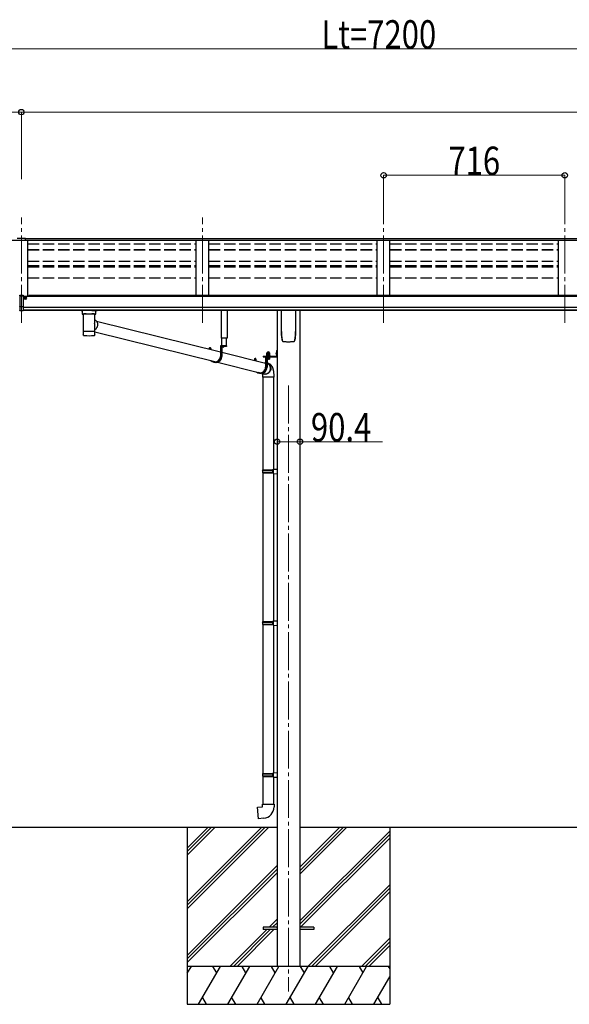
# Model space of a CAD drawing. Units: millimetres. Extents: x 0 to 21025, y 0 to 14850.
# Drawn here: x 7415 to 9588, y 3584 to 7479 of the extents above; entities that cross this region are included whole.
import ezdxf

# ---------------------------------------------------------------- set-up
doc = ezdxf.new("R2010")
doc.units = ezdxf.units.MM
for name, pattern in [('HIDDEN', [9.525, 6.35, -3.175]), ('YCENTER_1', [13, 10, -1, 1, -1]), ('YHIDDEN_1', [4, 3, -1])]:
    doc.linetypes.add(name, pattern=pattern)
for name, color, linetype, lineweight in [('YKK_12', 2, 'Continuous', 13), ('YKK_13', 4, 'Continuous', 30), ('YKK_A1', 4, 'Continuous', 30), ('YKK_D', 6, 'Continuous', 13)]:
    doc.layers.add(name, color=color, linetype=linetype, lineweight=lineweight)
doc.styles.add('text-b', font='extslim2.shx', dxfattribs={"width": 0.8, "bigfont": 'extfont2.shx'})

msp = doc.modelspace()

# ---------------------------------------------------------------- linework, layer by layer
at = {"layer": 'YKK_12', "linetype": 'YCENTER_1', "ltscale": 15}
for p, q in [((7421.8, 6279.8), (7421.8, 6696.5)), ((7421.8, 6279.8), (7421.8, 6685.8)), ((7421.8, 6279.8), (7421.8, 6685.8)), ((8137.8, 6279.8), (8137.8, 6696.5)), ((8853.8, 6279.8), (8853.8, 6696.5)), ((9569.8, 6279.8), (9569.8, 6696.5)), ((8477.8, 6031.4), (8477.8, 3634.3))]:
    msp.add_line(p, q, dxfattribs=at)
at = {"layer": 'YKK_13'}
for p, q in [((7405.3, 6614.7), (7423.3, 6614.9)), ((7405.3, 6606.9), (7421.8, 6606.9)), ((7421.8, 6606.9), (7438.3, 6607)), ((7423.3, 6614.9), (7438.3, 6614.8)), ((7438.3, 6607), (7438.3, 6614.8)), ((7415.3, 6386.8), (7415.3, 6389.8)), ((7415.3, 6389.8), (7421.8, 6389.8)), ((7421.8, 6389.8), (7423.3, 6389.8)), ((7423.3, 6389.8), (7428.3, 6389.7)), ((7428.3, 6389.7), (7428.3, 6386.7)), ((7415.3, 6386.8), (7415.3, 6385.8)), ((7421.8, 6386.8), (7415.3, 6386.8)), ((7421.8, 6385.8), (7415.3, 6385.8)), ((7415.3, 6385.8), (7415.3, 6344.3)), ((7423.4, 6386.8), (7421.8, 6386.8)), ((7428.3, 6385.8), (7421.8, 6385.8)), ((7428.3, 6386.7), (7423.4, 6386.8)), ((7428.3, 6386.7), (7428.3, 6385.8)), ((7428.3, 6385.8), (7428.3, 6344.3)), ((7415.3, 6344.3), (7421.8, 6344.1)), ((7415.3, 6343.2), (7415.3, 6344.3)), ((7415.3, 6343.2), (7415.3, 6328.8)), ((7418.5, 6343.1), (7415.3, 6343.2)), ((7415.3, 6328.8), (7421.8, 6328.4)), ((7415.3, 6327.8), (7415.3, 6328.8)), ((7421.8, 6327.4), (7415.3, 6327.8)), ((7421.8, 6343), (7418.5, 6343.1)), ((7421.8, 6344.1), (7428.3, 6344.3)), ((7425, 6343.1), (7421.8, 6343)), ((7421.8, 6328.4), (7428.3, 6328.8)), ((7428.3, 6327.8), (7421.8, 6327.4)), ((7428.3, 6343.2), (7425, 6343.1)), ((7428.3, 6344.3), (7428.3, 6343.2)), ((7428.3, 6343.2), (7428.3, 6328.8)), ((7428.3, 6328.8), (7428.3, 6327.8)), ((7678.3, 6314.8), (7700.3, 6314.8)), ((7718.2, 6286.4), (8208.4, 6164.6)), ((7666.5, 6231.4), (7666.5, 6231.3)), ((7712.2, 6244.6), (8191.3, 6125.6)), ((7666.9, 6230.7), (7667.1, 6230.6)), ((7709.2, 6229.8), (7709.5, 6229.8)), ((7711.6, 6230.7), (7711.7, 6230.8)), ((8164.4, 6178.8), (8164.4, 6175.5)), ((8166.3, 6178.8), (8166.3, 6175.1)), ((8166.5, 6181.2), (8168.4, 6181.2)), ((8170.6, 6178.8), (8170.6, 6174)), ((8232.7, 6188.2), (8208.4, 6188.2)), ((8208.4, 6188.2), (8208.4, 6147.2)), ((8210.4, 6186.2), (8210.4, 6147.2)), ((8232.7, 6186.2), (8210.4, 6186.2)), ((8214.7, 6186.2), (8214.7, 6147.2)), ((8214.7, 6163.1), (8386.9, 6120.3)), ((8222.8, 6186.2), (8215.6, 6186.2)), ((8218.8, 6183.7), (8218.8, 6184.6)), ((8218.8, 6184.6), (8219.6, 6184.6)), ((8219.6, 6183.7), (8219.6, 6184.6)), ((8232.7, 6188.2), (8232.7, 6186.2)), ((8430.6, 6170.5), (8432.6, 6170.5)), ((8430.6, 6170.5), (8430.6, 6148)), ((8430.6, 6170.5), (8432.6, 6170.5)), ((8430.6, 6170.5), (8430.6, 6148)), ((8432.6, 6170.5), (8432.6, 6148)), ((8432.6, 6170.5), (8432.6, 6148)), ((8191.7, 6123.2), (8187.4, 6123.2)), ((8197.6, 6124), (8364.8, 6082.5)), ((8342.9, 6136.1), (8342.9, 6131.2)), ((8344.8, 6136.1), (8344.8, 6130.7)), ((8345, 6138.5), (8346.9, 6138.5)), ((8349.1, 6136.1), (8349.1, 6129.7)), ((8377.1, 6147.5), (8430.1, 6147.5)), ((8377.1, 6147.5), (8377.1, 6145.5)), ((8377.1, 6147.5), (8430.1, 6147.5)), ((8377.1, 6147.5), (8377.1, 6145.5)), ((8377.1, 6145.5), (8430.1, 6145.5)), ((8377.1, 6145.5), (8430.1, 6145.5)), ((8405.2, 6145.5), (8386.9, 6145.5)), ((8386.9, 6145.5), (8386.9, 6104.5)), ((8388.9, 6143.5), (8388.9, 6104.5)), ((8405.2, 6143.5), (8388.9, 6143.5)), ((8393.1, 6136.7), (8393.1, 6104.5)), ((8405.2, 6145.5), (8405.2, 6143.5)), ((8430.6, 6150.5), (8432.6, 6150.5)), ((8430.6, 6150.5), (8432.6, 6150.5)), ((8370.2, 6080.5), (8365.9, 6080.5)), ((8372.8, 6080.5), (8384.1, 6077.7)), ((8376.6, 6064.4), (8376.6, 5698)), ((8418.6, 6064.4), (8418.6, 5700.5)), ((8374.6, 5696), (8375.6, 5698)), ((8374.6, 5696), (8418.6, 5696)), ((8374.6, 5696), (8374.6, 5688)), ((8374.6, 5688), (8418.6, 5688)), ((8374.6, 5688), (8375.6, 5686)), ((8375.6, 5698), (8418.6, 5698)), ((8375.6, 5686), (8418.6, 5686)), ((8376.6, 5686), (8376.6, 5097.9)), ((8414.1, 5696), (8413.7, 5698)), ((8414.1, 5688), (8413.7, 5686)), ((8414.1, 5696), (8414.1, 5688)), ((8416.6, 5700.5), (8432.6, 5700.9)), ((8416.6, 5698.5), (8416.6, 5700.5)), ((8416.6, 5698.5), (8418.6, 5698.5)), ((8418.6, 5685.5), (8418.6, 5698.5)), ((8432.6, 5700.9), (8432.6, 5683)), ((8416.6, 5685.5), (8418.6, 5685.5)), ((8416.6, 5683.5), (8416.6, 5685.5)), ((8416.6, 5683.5), (8432.6, 5683)), ((8418.6, 5683.4), (8418.6, 5100.4)), ((8374.6, 5095.9), (8375.6, 5097.9)), ((8374.6, 5095.9), (8418.6, 5095.9)), ((8374.6, 5095.9), (8374.6, 5087.9)), ((8374.6, 5087.9), (8418.6, 5087.9)), ((8374.6, 5087.9), (8375.6, 5085.9)), ((8375.6, 5097.9), (8418.6, 5097.9)), ((8375.6, 5085.9), (8418.6, 5085.9)), ((8376.6, 5085.9), (8376.6, 4497.8)), ((8414.1, 5095.9), (8413.7, 5097.9)), ((8414.1, 5087.9), (8413.7, 5085.9)), ((8414.1, 5095.9), (8414.1, 5087.9)), ((8416.6, 5100.4), (8432.6, 5100.9)), ((8416.6, 5098.4), (8416.6, 5100.4)), ((8416.6, 5098.4), (8418.6, 5098.4)), ((8416.6, 5085.4), (8418.6, 5085.4)), ((8416.6, 5083.4), (8416.6, 5085.4)), ((8416.6, 5083.4), (8432.6, 5082.9)), ((8418.6, 5085.4), (8418.6, 5098.4)), ((8418.6, 5083.3), (8418.6, 4500.4)), ((8432.6, 5100.9), (8432.6, 5082.9)), ((8374.6, 4495.8), (8375.6, 4497.8)), ((8374.6, 4495.8), (8418.6, 4495.8)), ((8374.6, 4495.8), (8374.6, 4487.8)), ((8374.6, 4487.8), (8418.6, 4487.8)), ((8374.6, 4487.8), (8375.6, 4485.8)), ((8375.6, 4497.8), (8418.6, 4497.8)), ((8375.6, 4485.8), (8418.6, 4485.8)), ((8376.6, 4485.8), (8376.6, 4375.8)), ((8414.1, 4495.8), (8413.7, 4497.8)), ((8414.1, 4487.8), (8413.7, 4485.8)), ((8414.1, 4495.8), (8414.1, 4487.8)), ((8416.6, 4500.3), (8432.6, 4500.8)), ((8416.6, 4498.3), (8416.6, 4500.3)), ((8416.6, 4498.3), (8418.6, 4498.3)), ((8416.6, 4485.3), (8418.6, 4485.3)), ((8416.6, 4483.3), (8416.6, 4485.3)), ((8416.6, 4483.3), (8432.6, 4482.9)), ((8418.6, 4485.3), (8418.6, 4498.3)), ((8418.6, 4483.3), (8418.6, 4375.8)), ((8432.6, 4500.8), (8432.6, 4482.9)), ((8354.7, 4364.1), (8374.6, 4365.8)), ((8358.7, 4318.3), (8354.7, 4364.1)), ((8374.6, 4375.8), (8420.6, 4375.8)), ((8374.6, 4365.8), (8374.6, 4375.8)), ((8420.6, 4375.8), (8420.6, 4364.9)), ((8379.5, 4320.1), (8358.7, 4318.3)), ((8377.8, 3888.8), (8377.8, 3879.8)), ((8432.6, 3888.8), (8377.8, 3888.8)), ((8432.6, 3879.8), (8377.8, 3879.8)), ((8577.8, 3888.8), (8523, 3888.8)), ((8577.8, 3879.8), (8523, 3879.8)), ((8577.8, 3888.8), (8577.8, 3879.8))]:
    msp.add_line(p, q, dxfattribs=at)
at = {"layer": 'YKK_13', "linetype": 'Continuous'}
for p, q in [((7433.2, 6377.2), (7433.2, 6378.2)), ((7433.2, 6378.2), (7434.2, 6378.2)), ((7434.2, 6377.2), (7433.2, 6377.2)), ((7435.2, 6379.2), (7435.2, 6380.2)), ((7435.2, 6380.2), (7436.2, 6380.2)), ((7435.2, 6375.2), (7435.2, 6376.2)), ((7436.2, 6375.2), (7435.2, 6375.2)), ((7436.2, 6380.2), (7436.2, 6379.2)), ((7436.2, 6376.2), (7436.2, 6375.2)), ((7437.2, 6378.2), (7438.2, 6378.2)), ((7438.2, 6377.2), (7437.2, 6377.2)), ((7438.2, 6378.2), (7438.2, 6377.2)), ((7662.3, 6328.9), (7662.3, 6314)), ((7662.5, 6314.1), (7662.3, 6314)), ((7663.1, 6314.3), (7662.5, 6314.1)), ((7678.3, 6328.9), (7662.8, 6328.9)), ((7664.1, 6314.4), (7663.1, 6314.3)), ((7665.5, 6314.5), (7664.1, 6314.4)), ((7667.3, 6314.6), (7665.5, 6314.5)), ((7666.4, 6314), (7666.5, 6314.1)), ((7666.4, 6314), (7666.4, 6246.1)), ((7666.5, 6314.1), (7667, 6314.3)), ((7667, 6314.3), (7667.9, 6314.4)), ((7669.3, 6314.7), (7667.3, 6314.6)), ((7667.9, 6314.4), (7669.1, 6314.6)), ((7669.1, 6314.6), (7670.6, 6314.7)), ((7671.6, 6314.8), (7669.3, 6314.7)), ((7670.6, 6314.7), (7672.4, 6314.8)), ((7671.6, 6314.8), (7671.6, 6314.8)), ((7672.4, 6314.8), (7674.5, 6314.9)), ((7674.5, 6314.9), (7676.8, 6315)), ((7676.8, 6315), (7679.3, 6315.1)), ((7679.3, 6315.1), (7681.9, 6315.1)), ((7681.9, 6315.1), (7684.7, 6315.2)), ((7684.7, 6315.2), (7687.5, 6315.2)), ((7687.5, 6315.2), (7690.4, 6315.2)), ((7690.4, 6315.2), (7693.3, 6315.2)), ((7693.3, 6315.2), (7696.1, 6315.1)), ((7696.1, 6315.1), (7698.8, 6315.1)), ((7698.8, 6315.1), (7701.3, 6315)), ((7700.3, 6328.9), (7715.8, 6328.9)), ((7701.3, 6315), (7703.6, 6314.9)), ((7703.6, 6314.9), (7705.8, 6314.8)), ((7705.8, 6314.8), (7707.6, 6314.7)), ((7709.2, 6314.7), (7707, 6314.8)), ((7707, 6314.8), (7707, 6314.8)), ((7707.6, 6314.7), (7709.2, 6314.6)), ((7711.3, 6314.6), (7709.2, 6314.7)), ((7709.2, 6314.6), (7710.5, 6314.4)), ((7710.5, 6314.4), (7711.4, 6314.3)), ((7713, 6314.5), (7711.3, 6314.6)), ((7711.4, 6314.3), (7712, 6314.2)), ((7712, 6314.2), (7712.2, 6314)), ((7712.2, 6283.2), (7712.2, 6314)), ((7712.2, 6314), (7712.2, 6314)), ((7714.4, 6314.4), (7713, 6314.5)), ((7715.4, 6314.3), (7714.4, 6314.4)), ((7716.1, 6314.1), (7715.4, 6314.3)), ((7716.3, 6314), (7716.1, 6314.1)), ((7716.3, 6314), (7716.3, 6328.9)), ((8449.8, 6245.4), (8449.8, 6329.5)), ((8505.8, 6329.5), (8505.8, 6245.4)), ((7712.2, 6291.5), (7714.4, 6290.1)), ((7712.2, 6246.1), (7712.2, 6271.2)), ((7714.4, 6290.1), (7716.5, 6288.3)), ((7716.5, 6288.3), (7718.3, 6286.3)), ((7718.3, 6286.3), (7719.9, 6284)), ((7719.9, 6284), (7721.2, 6281.5)), ((7721.2, 6281.5), (7722.2, 6278.9)), ((7722.2, 6278.9), (7722.8, 6276.1)), ((7723, 6270.4), (7722.6, 6267.6)), ((7722.8, 6276.1), (7723.1, 6273.3)), ((7723.1, 6273.3), (7723, 6270.4)), ((7666.4, 6246.1), (7666.4, 6244.6)), ((7666.4, 6244.6), (7666.4, 6232.1)), ((7666.5, 6244.7), (7666.5, 6244.7)), ((7712.1, 6244.7), (7712.1, 6244.7)), ((7713.6, 6253.4), (7712.2, 6252.4)), ((7712.2, 6244.6), (7712.2, 6246.1)), ((7712.2, 6232.1), (7712.2, 6244.6)), ((7715.7, 6255.2), (7713.6, 6253.4)), ((7717.7, 6257.3), (7715.7, 6255.2)), ((7719.4, 6259.7), (7717.7, 6257.3)), ((7720.8, 6262.2), (7719.4, 6259.7)), ((7721.8, 6264.8), (7720.8, 6262.2)), ((7722.6, 6267.6), (7721.8, 6264.8)), ((8457.3, 6205.4), (8457.3, 6205.4)), ((8457.3, 6205.4), (8457.3, 6205.4)), ((8498.3, 6205.4), (8498.3, 6205.4)), ((8498.3, 6205.4), (8498.3, 6205.4)), ((8502.6, 6212.6), (8502.6, 6212.9)), ((8391.9, 6160.1), (8392.7, 6160.6)), ((8391.9, 6160.1), (8392.7, 6160.6)), ((8391.9, 6156), (8391.9, 6160.1)), ((8391.9, 6156), (8391.9, 6160.1)), ((8391.9, 6156), (8392.7, 6155.6)), ((8391.9, 6156), (8392.7, 6155.6)), ((8391.9, 6155.1), (8392.7, 6155.6)), ((8391.9, 6155.1), (8392.7, 6155.6)), ((8391.9, 6150.6), (8391.9, 6155.1)), ((8391.9, 6150.6), (8391.9, 6155.1)), ((8402.7, 6160.6), (8392.7, 6160.6)), ((8402.7, 6160.6), (8392.7, 6160.6)), ((8392.7, 6155.6), (8402.7, 6155.6)), ((8402.7, 6155.6), (8392.7, 6155.6)), ((8392.7, 6155.6), (8402.7, 6155.6)), ((8402.7, 6155.6), (8392.7, 6155.6)), ((8394.8, 6156), (8394.8, 6160.1)), ((8394.8, 6156), (8394.8, 6160.1)), ((8394.8, 6150.6), (8394.8, 6155.1)), ((8394.8, 6150.6), (8394.8, 6155.1)), ((8400.6, 6156), (8400.6, 6160.1)), ((8400.6, 6156), (8400.6, 6160.1)), ((8400.6, 6150.6), (8400.6, 6155.1)), ((8400.6, 6150.6), (8400.6, 6155.1)), ((8403.5, 6160.1), (8402.7, 6160.6)), ((8403.5, 6160.1), (8402.7, 6160.6)), ((8403.5, 6156), (8402.7, 6155.6)), ((8403.5, 6156), (8402.7, 6155.6)), ((8403.5, 6155.1), (8402.7, 6155.6)), ((8403.5, 6155.1), (8402.7, 6155.6)), ((8403.5, 6156), (8403.5, 6160.1)), ((8403.5, 6156), (8403.5, 6160.1)), ((8403.5, 6150.6), (8403.5, 6155.1)), ((8403.5, 6150.6), (8403.5, 6155.1)), ((8430.1, 6163.7), (8430.6, 6163.7)), ((8430.1, 6163.7), (8430.1, 6154.2)), ((8430.1, 6163.7), (8430.6, 6163.7)), ((8430.1, 6163.7), (8430.1, 6154.2)), ((8430.1, 6154.2), (8430.6, 6154.2)), ((8430.1, 6154.2), (8430.6, 6154.2)), ((8430.6, 6163.7), (8430.6, 6154.2)), ((8430.6, 6163.7), (8430.6, 6154.2)), ((8382.1, 6121.5), (8386.6, 6121.7)), ((8386.6, 6121.7), (8386.9, 6121.7)), ((8391.5, 6149.1), (8404, 6149.1)), ((8391.5, 6147.5), (8391.5, 6149.1)), ((8391.5, 6149.1), (8404, 6149.1)), ((8391.5, 6147.5), (8391.5, 6149.1)), ((8404, 6147.5), (8391.5, 6147.5)), ((8404, 6147.5), (8391.5, 6147.5)), ((8391.6, 6150.6), (8403.8, 6150.6)), ((8391.6, 6149.1), (8391.6, 6150.6)), ((8391.6, 6150.6), (8403.8, 6150.6)), ((8391.6, 6149.1), (8391.6, 6150.6)), ((8403.5, 6150.6), (8391.9, 6150.6)), ((8403.5, 6150.6), (8391.9, 6150.6)), ((8393.1, 6120.9), (8397.1, 6118.9)), ((8396.7, 6117.3), (8393.1, 6119.2)), ((8398.9, 6115.8), (8396.7, 6117.3)), ((8397.1, 6118.9), (8399.4, 6117.4)), ((8400.9, 6113.9), (8398.9, 6115.8)), ((8399.4, 6117.4), (8401.5, 6115.6)), ((8401.5, 6115.6), (8403.3, 6113.5)), ((8403.8, 6150.6), (8403.8, 6149.1)), ((8403.8, 6150.6), (8403.8, 6149.1)), ((8404, 6149.1), (8404, 6147.5)), ((8404, 6149.1), (8404, 6147.5)), ((8372.4, 6080.4), (8372.3, 6080.5)), ((8374.7, 6078.8), (8372.4, 6080.4)), ((8377.1, 6077.6), (8374.7, 6078.8)), ((8377, 6079.4), (8377.5, 6079.2)), ((8379.8, 6076.7), (8377.1, 6077.6)), ((8377.5, 6079.2), (8380, 6078.3)), ((8382.5, 6076.2), (8379.8, 6076.7)), ((8380, 6078.3), (8382.6, 6077.8)), ((8385.2, 6076), (8382.5, 6076.2)), ((8382.6, 6077.8), (8385.3, 6077.6)), ((8388, 6076.2), (8385.2, 6076)), ((8385.3, 6077.6), (8387.9, 6077.8)), ((8387.9, 6077.8), (8390.6, 6078.3)), ((8390.7, 6076.7), (8388, 6076.2)), ((8390.6, 6078.3), (8393.1, 6079.2)), ((8393.4, 6077.6), (8390.7, 6076.7)), ((8393.1, 6079.2), (8395.6, 6080.5)), ((8395.9, 6078.8), (8393.4, 6077.6)), ((8395.6, 6080.5), (8397.9, 6082)), ((8398.3, 6080.4), (8395.9, 6078.8)), ((8397.9, 6082), (8399.9, 6083.8)), ((8400.5, 6082.2), (8398.3, 6080.4)), ((8399.9, 6083.8), (8401.8, 6085.9)), ((8402.4, 6084.3), (8400.5, 6082.2)), ((8402.6, 6111.8), (8400.9, 6113.9)), ((8401.8, 6085.9), (8403.3, 6088.2)), ((8404.1, 6086.6), (8402.4, 6084.3)), ((8404, 6109.5), (8402.6, 6111.8)), ((8403.3, 6113.5), (8404.9, 6111.1)), ((8403.3, 6088.2), (8404.6, 6090.7)), ((8405.1, 6107), (8404, 6109.5)), ((8405.5, 6089.1), (8404.1, 6086.6)), ((8404.6, 6090.7), (8405.5, 6093.4)), ((8404.9, 6111.1), (8406.1, 6108.6)), ((8405.9, 6104.4), (8405.1, 6107)), ((8405.5, 6093.4), (8406.1, 6096.1)), ((8406.6, 6091.8), (8405.5, 6089.1)), ((8406.3, 6101.7), (8405.9, 6104.4)), ((8406.1, 6108.6), (8407.1, 6105.9)), ((8406.1, 6096.1), (8406.4, 6098.9)), ((8406.4, 6098.9), (8406.3, 6101.7)), ((8407.4, 6094.6), (8406.6, 6091.8)), ((8407.1, 6105.9), (8407.7, 6103.2)), ((8407.9, 6097.4), (8407.4, 6094.6)), ((8407.7, 6103.2), (8407.9, 6100.3)), ((8407.9, 6100.3), (8407.9, 6097.4)), ((8374.6, 6073.9), (8374.6, 6064.4)), ((8420.6, 6064.4), (8374.6, 6064.4)), ((8420.6, 6064.4), (8420.6, 6073.9))]:
    msp.add_line(p, q, dxfattribs=at)
at = {"layer": 'YKK_13', "linetype": 'HIDDEN'}
for p, q in [((7674, 6314.8), (7671.6, 6314.8)), ((7707, 6314.8), (7704.5, 6314.8)), ((8374.6, 6073.9), (8374.6, 6073.9))]:
    msp.add_line(p, q, dxfattribs=at)
at = {"layer": 'YKK_13', "linetype": 'Continuous', "ltscale": 0.5}
for p, q in [((8212.7, 6219.7), (8212.7, 6329.5)), ((8235.7, 6329.5), (8235.7, 6219.7)), ((8235.7, 6219.7), (8212.7, 6219.7)), ((8213.3, 6219.7), (8213.3, 6188.2)), ((8232.2, 6188.2), (8232.2, 6219.7))]:
    msp.add_line(p, q, dxfattribs=at)
at = {"layer": 'YKK_13', "linetype": 'YHIDDEN_1'}
for p, q in [((8217.2, 6184.2), (8218.1, 6186.1)), ((8219.2, 6186.7), (8218.1, 6186.1)), ((8219.2, 6186.7), (8220.4, 6186.1)), ((8221.3, 6184.2), (8220.4, 6186.1)), ((8428.4, 6161.1), (8430.5, 6160.1)), ((8428.4, 6161.1), (8430.5, 6160.1)), ((8428.4, 6156.8), (8430.5, 6157.8)), ((8428.4, 6156.8), (8430.5, 6157.8)), ((8430.5, 6160.1), (8431.1, 6159)), ((8430.5, 6160.1), (8431.1, 6159)), ((8430.5, 6157.8), (8431.1, 6159)), ((8430.5, 6157.8), (8431.1, 6159))]:
    msp.add_line(p, q, dxfattribs=at)
at = {"layer": 'YKK_13', "linetype": 'YCENTER_1', "lineweight": 13, "ltscale": 0.5}
msp.add_line((8397.7, 6163.2), (8397.7, 6133.8), dxfattribs=at)
msp.add_line((8397.7, 6163.2), (8397.7, 6133.8), dxfattribs=at)
at = {"layer": 'YKK_13', "linetype": 'Continuous', "lineweight": 30, "ltscale": 0.5}
for p, q in [((8404, 6143.5), (8391.5, 6143.5)), ((8391.5, 6143.5), (8391.5, 6141.9)), ((8404, 6143.5), (8391.5, 6143.5)), ((8391.5, 6143.5), (8391.5, 6141.9)), ((8391.5, 6141.9), (8404, 6141.9)), ((8391.5, 6141.9), (8404, 6141.9)), ((8403.5, 6140.7), (8391.9, 6140.7)), ((8391.9, 6140.7), (8391.9, 6137.1)), ((8403.5, 6140.7), (8391.9, 6140.7)), ((8391.9, 6140.7), (8391.9, 6137.1)), ((8391.9, 6137.1), (8392.7, 6136.7)), ((8391.9, 6137.1), (8392.7, 6136.7)), ((8392, 6140.7), (8392, 6141.9)), ((8392, 6140.7), (8392, 6141.9)), ((8392.7, 6136.7), (8402.7, 6136.7)), ((8392.7, 6136.7), (8402.7, 6136.7)), ((8394.8, 6140.7), (8394.8, 6137.1)), ((8394.8, 6140.7), (8394.8, 6137.1)), ((8397.5, 6141.9), (8397.5, 6140.7)), ((8397.5, 6141.9), (8397.5, 6140.7)), ((8397.9, 6141.9), (8397.9, 6140.7)), ((8397.9, 6141.9), (8397.9, 6140.7)), ((8400.6, 6140.7), (8400.6, 6137.1)), ((8400.6, 6140.7), (8400.6, 6137.1)), ((8402.7, 6136.7), (8403.5, 6137.1)), ((8402.7, 6136.7), (8403.5, 6137.1)), ((8403.4, 6141.9), (8403.4, 6140.7)), ((8403.4, 6141.9), (8403.4, 6140.7)), ((8403.5, 6137.1), (8403.5, 6140.7)), ((8403.5, 6137.1), (8403.5, 6140.7)), ((8404, 6141.9), (8404, 6143.5)), ((8404, 6141.9), (8404, 6143.5))]:
    msp.add_line(p, q, dxfattribs=at)
at = {"layer": 'YKK_13', "linetype": 'YHIDDEN_1', "lineweight": 13, "ltscale": 0.5}
for p, q in [((8394.7, 6136.7), (8395.8, 6139)), ((8394.7, 6136.7), (8395.8, 6139)), ((8395.8, 6139), (8397.7, 6140)), ((8395.8, 6139), (8397.7, 6140)), ((8399.6, 6139), (8397.7, 6140)), ((8399.6, 6139), (8397.7, 6140)), ((8400.8, 6136.7), (8399.6, 6139)), ((8400.8, 6136.7), (8399.6, 6139))]:
    msp.add_line(p, q, dxfattribs=at)
at = {"layer": 'YKK_13', "linetype": 'Continuous'}
msp.add_circle((7435.7, 6377.7), 5.9, dxfattribs=at)
for centre, radius, start, end in [((7434.2, 6379.2), 1, 270, 360), ((7434.2, 6376.2), 1, 360, 90), ((7437.2, 6379.2), 1, 180, 270), ((7437.2, 6376.2), 1, 90, 180), ((7666.2, 6327.7), 14.3, 253.8959, 270.5536), ((7712.6, 6325.7), 12.2, 268.0308, 287.5188), ((7666.5, 6244.6), 0.136, 112.3854, 171.1275), ((7667, 6243.7), 1.13, 104.9885, 119.0185), ((7668, 6240.4), 4.55, 100.6805, 106.2168), ((7669.4, 6233.5), 11.7, 98.0025, 100.9742), ((7671.2, 6221.2), 24.1, 96.3464, 98.169), ((7673.1, 6204), 41.3, 95.1286, 96.4075), ((7675.5, 6178.2), 67.3, 94.2718, 95.1857), ((7678, 6145), 100.5, 93.5688, 94.2613), ((7679.3, 6124.2), 121.3, 92.9654, 93.6022), ((7681.8, 6078.8), 166.8, 92.5059, 93.0112), ((7683.8, 6034.9), 210.8, 92.0979, 92.5282), ((7685.5, 5989.7), 256, 91.7351, 92.1119), ((7686.5, 5960.8), 285, 91.3885, 91.7445), ((7687.7, 5913.8), 332, 91.0926, 91.411), ((7688.6, 5869.9), 375.9, 90.8091, 91.0994), ((7689.8, 5774.7), 471.1, 90.5542, 90.7913), ((7689.2, 5822.4), 423.3, 90.2661, 90.5341), ((7689.2, 5846.4), 399.4, 89.9937, 90.28), ((7689.3, 5808.8), 437, 89.746, 90.0077), ((7689.6, 5857.4), 388.4, 89.4678, 89.76), ((7689.6, 5846.1), 399.7, 89.2021, 89.4819), ((7689.9, 5868.1), 377.7, 88.9169, 89.2061), ((7690.8, 5911.9), 333.8, 88.6068, 88.924), ((7691.3, 5932.7), 313, 88.2904, 88.6153), ((7692.4, 5970.3), 275.5, 87.9228, 88.274), ((7694, 6015.2), 230.6, 87.5154, 87.9103), ((7696.8, 6080.5), 165.2, 87.0064, 87.5189), ((7698.4, 6108.7), 136.9, 86.4689, 87.0362), ((7700.5, 6144.2), 101.4, 85.7639, 86.4549), ((7703, 6177), 68.5, 84.8797, 85.784), ((7705.1, 6200.2), 45.1, 83.7086, 84.8907), ((7707.1, 6218.8), 26.5, 82.0033, 83.6811), ((7709.1, 6232.7), 12.4, 79.2363, 82.066), ((7710.5, 6240.1), 4.88, 74.2195, 79.4947), ((7711.5, 6243.6), 1.25, 62.12, 75.2202), ((7712, 6244.6), 0.152, 14.1254, 68.5052), ((8619.6, 6245.4), 169.8, 180.0021, 191.0421), ((8336, 6245.4), 169.7, 348.9565, 359.9994), ((7667, 6230.8), 0.145, 208.1128, 234.6074), ((7689, 6470.8), 241.9, 265.5818, 274.7903), ((8393.4, 6158), 2.56, 55.6158, 124.3842), ((8393.4, 6158), 2.56, 55.6158, 124.3842), ((8393.4, 6158.1), 2.56, 235.6158, 304.3842), ((8393.4, 6158.1), 2.56, 235.6158, 304.3842), ((8393.4, 6153), 2.56, 55.6158, 124.3842), ((8393.4, 6153), 2.56, 55.6158, 124.3842), ((8392.7, 6161.1), 0.5, 270, 354.2608), ((8392.7, 6161.1), 0.5, 270, 354.2608), ((8397.7, 6160.6), 4.5, 5.7392, 174.2608), ((8397.7, 6160.6), 4.5, 5.7392, 174.2608), ((8397.7, 6151), 9.55, 72.412, 107.588), ((8397.7, 6151), 9.55, 72.412, 107.588), ((8397.7, 6165.1), 9.55, 252.412, 287.588), ((8397.7, 6165.1), 9.55, 252.412, 287.588), ((8397.7, 6146), 9.55, 72.412, 107.588), ((8397.7, 6146), 9.55, 72.412, 107.588), ((8402, 6158), 2.56, 55.6158, 124.3842), ((8402, 6158), 2.56, 55.6158, 124.3842), ((8402, 6158.1), 2.56, 235.6158, 304.3842), ((8402, 6158.1), 2.56, 235.6158, 304.3842), ((8402, 6153), 2.56, 55.6158, 124.3842), ((8402, 6153), 2.56, 55.6158, 124.3842), ((8402.7, 6161.1), 0.5, 185.7392, 270), ((8402.7, 6161.1), 0.5, 185.7392, 270), ((8434.7, 6159), 6.66, 134.515, 225.485), ((8434.7, 6159), 6.66, 134.515, 225.485)]:
    msp.add_arc(centre, radius, start, end, dxfattribs=at)
at = {"layer": 'YKK_13', "linetype": 'HIDDEN'}
for centre, start, end in [((7678.2, 6020.7), 89.9911, 90.8222), ((7700.3, 6020.7), 89.1778, 90.0088)]:
    msp.add_arc(centre, 294.1, start, end, dxfattribs=at)
at = {"layer": 'YKK_13'}
for centre, radius, start, end in [((8215.6, 6186.1), 0.154, 90, 207.281), ((8219.2, 6187.9), 4.2, 207.281, 264.1923), ((8219.2, 6187.9), 4.2, 275.8077, 332.719), ((8222.8, 6186.1), 0.154, 332.719, 90), ((8430.1, 6148), 0.5, 270, 0), ((8430.1, 6148), 2.5, 270, 0), ((8430.1, 6148), 0.5, 270, 0), ((8430.1, 6148), 2.5, 270, 0), ((8375.6, 4364.9), 45, 275, 0)]:
    msp.add_arc(centre, radius, start, end, dxfattribs=at)
at = {"layer": 'YKK_13', "linetype": 'Continuous', "lineweight": 30, "ltscale": 0.5}
for centre, radius, start, end in [((8393.4, 6139.2), 2.56, 235.6171, 304.3829), ((8393.4, 6139.2), 2.56, 235.6171, 304.3829), ((8397.7, 6146.2), 9.55, 252.4127, 287.5872), ((8397.7, 6146.2), 9.55, 252.4127, 287.5872), ((8402, 6139.2), 2.56, 235.6171, 304.3829), ((8402, 6139.2), 2.56, 235.6171, 304.3829)]:
    msp.add_arc(centre, radius, start, end, dxfattribs=at)
at = {"layer": 'YKK_13'}
for centre, major_axis, ratio, start_param, end_param in [((7446.4, 6604.6), (24.6, -1.5), 0.121868, 3.142224, 3.149103), ((8166.5, 6178.8), (0, 2.37), 0.906772, 6.283185, 7.853982), ((8168.4, 6178.8), (0, 2.37), 0.906772, 4.712389, 7.853982), ((8187.4, 6147.2), (0, -24), 0.95805, 5.470663, 7.853986), ((8187.4, 6147.2), (0, 22), 0.95805, 2.488156, 4.712389), ((8191.7, 6147.2), (0, 24), 0.95805, 3.141593, 4.712389), ((8345, 6136.1), (0, 2.37), 0.906772, 6.283185, 7.853982), ((8346.9, 6136.1), (0, 2.37), 0.906772, 4.712389, 7.853982), ((8365.9, 6104.5), (0, -24), 0.95805, 5.601558, 7.853986), ((8365.9, 6104.5), (0, 22), 0.95805, 2.724712, 4.712389), ((8370.2, 6104.5), (0, 24), 0.95805, 3.141593, 4.712389)]:
    msp.add_ellipse(centre, major_axis=major_axis, ratio=ratio, start_param=start_param, end_param=end_param, dxfattribs=at)
at = {"layer": 'YKK_13', "linetype": 'Continuous'}
for centre, major_axis, ratio, start_param, end_param in [((7662.8, 6331.9), (16, 0), 0.187414, 4.076501, 4.712389), ((7715.8, 6331.9), (16, 0), 0.187414, 4.712389, 5.348277), ((7689.3, 6277.7), (21, 12.6), 0.726368, 5.606293, 5.870477), ((7689.3, 6277.7), (-14.3, 23.8), 0.750185, 4.035496, 4.299681)]:
    msp.add_ellipse(centre, major_axis=major_axis, ratio=ratio, start_param=start_param, end_param=end_param, dxfattribs=at)
for points, knots in [([(7666.5, 6231.4), (7666.5, 6231.5), (7666.4, 6231.7), (7666.4, 6231.9), (7666.4, 6232.1), (7666.4, 6232.1)], [0, 0, 0, 0, 0.243449, 0.987937, 1, 1, 1, 1]), ([(7666.9, 6230.8), (7666.8, 6230.9), (7666.6, 6231), (7666.6, 6231.2), (7666.5, 6231.3)], [0, 0, 0, 0, 0.556502, 1, 1, 1, 1]), ([(7712.1, 6231.5), (7712.1, 6231.5), (7712, 6231.3), (7711.9, 6231), (7711.7, 6230.8), (7711.7, 6230.8)], [0, 0, 0, 0, 0.190479, 0.7281891, 1, 1, 1, 1]), ([(8453.9, 6208.1), (8453.3, 6211.1), (8452.1, 6217), (8450.9, 6226.1), (8450.1, 6235.2), (8450, 6241.4), (8450, 6244.4)], [0, 0, 0, 0, 0.248544, 0.497094, 0.74855, 1, 1, 1, 1]), ([(8505.6, 6244.4), (8505.6, 6241.4), (8505.5, 6235.3), (8504.7, 6226.2), (8503.5, 6217.1), (8502.3, 6211.1), (8501.6, 6208.1)], [0, 0, 0, 0, 0.248544, 0.497092, 0.748547, 1, 1, 1, 1]), ([(7667.1, 6230.6), (7667.1, 6230.5), (7667.3, 6230.4), (7667.6, 6230.2), (7668, 6230), (7668.4, 6229.9), (7669.1, 6229.8), (7669.8, 6229.7), (7670.1, 6229.7)], [0, 0, 0, 0, 0.031242, 0.126666, 0.243519, 0.41184, 0.715835, 1, 1, 1, 1]), ([(7709.5, 6229.8), (7709.8, 6229.8), (7710.2, 6229.9), (7710.7, 6230.1), (7711.2, 6230.3), (7711.5, 6230.5), (7711.6, 6230.7), (7711.6, 6230.7)], [0, 0, 0, 0, 0.375673, 0.661197, 0.859065, 0.997237, 1, 1, 1, 1]), ([(8454, 6208), (8454, 6207.9), (8454.1, 6207.5), (8454.5, 6206.8), (8455.2, 6206), (8456.1, 6205.5), (8456.8, 6205.3), (8457.2, 6205.4), (8457.3, 6205.4)], [0, 0, 0, 0, 0.070955, 0.295762, 0.519665, 0.74442, 0.970724, 1, 1, 1, 1]), ([(8457.3, 6205.4), (8457.9, 6205.4), (8461, 6205.3), (8466.5, 6205.2), (8473.7, 6205.2), (8480.6, 6205.2), (8487.7, 6205.2), (8493.6, 6205.3), (8497.1, 6205.4), (8498.3, 6205.4)], [0, 0, 0, 0, 0.044061, 0.231644, 0.402636, 0.566318, 0.738435, 0.918057, 1, 1, 1, 1]), ([(8498.3, 6205.4), (8498.4, 6205.4), (8498.9, 6205.4), (8499.8, 6205.7), (8500.7, 6206.3), (8501.3, 6207.1), (8501.6, 6207.8), (8501.7, 6208.3), (8501.7, 6208.3)], [0, 0, 0, 0, 0.090154, 0.307789, 0.527992, 0.74908, 0.968554, 1, 1, 1, 1]), ([(8420.6, 6073.9), (8420.5, 6075.5), (8420.4, 6078.6), (8420, 6083), (8419.6, 6086.6), (8419.1, 6089.5), (8418.7, 6091.3), (8418.4, 6092.8), (8418, 6094.6), (8417.3, 6097.1), (8416.3, 6100), (8415.2, 6102.8), (8413.8, 6105.6), (8412.1, 6108.5), (8410.3, 6110.8), (8408.9, 6112.3), (8407.8, 6113.3), (8406.8, 6114.2), (8405.9, 6115), (8404.7, 6115.8), (8403.4, 6116.5), (8401.6, 6117.3), (8399.4, 6118.3), (8397.3, 6119.2), (8396, 6119.7), (8395.5, 6119.8), (8395.2, 6120), (8394.9, 6120.1), (8394.6, 6120.2)], [0, 0, 0, 0, 0.0675337, 0.1253821, 0.1819182, 0.2240254, 0.2512767, 0.2681758, 0.28883, 0.3340306, 0.3848564, 0.4309801, 0.4763437, 0.5291526, 0.579171, 0.6045227, 0.6234186, 0.6423426, 0.6629932, 0.6898513, 0.7233806, 0.7639661, 0.8293567, 0.9079647, 0.94813, 0.94813, 0.94813, 0.9768969, 0.9768969, 0.9768969, 0.9768969]), ([(8373.4, 6079.7), (8373.5, 6079.5), (8373.7, 6078.7), (8374.1, 6076.9), (8374.4, 6074.9), (8374.6, 6073.9)], [0.0411766, 0.0411766, 0.0411766, 0.0411766, 0.1956973, 0.5694246, 1, 1, 1, 1])]:
    msp.add_open_spline(points, degree=3, knots=knots, dxfattribs=at)
at = {"layer": 'YKK_13', "linetype": 'HIDDEN'}
msp.add_open_spline([(7712.2, 6232.1), (7712.2, 6232.1), (7712.2, 6231.9), (7712.1, 6231.7), (7712.1, 6231.5)], degree=3, knots=[0, 0, 0, 0, 0.013848, 1, 1, 1, 1], dxfattribs=at)
at = {"layer": 'YKK_A1'}
for p, q in [((5285.8, 6606.3), (7421.8, 6606.3)), ((7421.8, 6606.3), (12421.8, 6606.3)), ((7438.3, 6613.2), (12417.3, 6613.2)), ((7451.8, 6384.1), (7451.8, 6387.7)), ((7451.8, 6384.1), (7451.8, 6387.7)), ((12403.8, 6387.7), (7451.8, 6387.7)), ((12427.2, 6384.1), (7428.3, 6384.1)), ((7428.2, 6329.4), (12427.2, 6329.4)), ((7428.3, 6341.2), (12427.2, 6341.2)), ((12427.2, 6329.4), (7428.3, 6329.4)), ((8432.6, 6329.4), (8432.6, 3734.3)), ((8523, 6329.4), (8523, 3734.3)), ((6930, 4284.3), (8432.6, 4284.3)), ((8077.8, 4284.3), (8077.8, 3584.3)), ((8523, 4284.3), (11332.6, 4284.3)), ((8877.8, 4284.3), (8877.8, 3584.3))]:
    msp.add_line(p, q, dxfattribs=at)
at = {"layer": 'YKK_A1', "linetype": 'Continuous', "ltscale": 0.5}
for p, q in [((7446.8, 6384.1), (7446.8, 6606.3)), ((8112.8, 6387.7), (8112.8, 6606.3)), ((8162.8, 6387.7), (8162.8, 6606.3)), ((8828.8, 6387.7), (8828.8, 6606.3)), ((8878.8, 6387.7), (8878.8, 6606.3)), ((9544.8, 6387.7), (9544.8, 6606.3))]:
    msp.add_line(p, q, dxfattribs=at)
at = {"layer": 'YKK_A1', "linetype": 'YHIDDEN_1', "ltscale": 15}
for p, q in [((7446.8, 6592.4), (8112.8, 6592.4)), ((8162.8, 6592.4), (8828.8, 6592.4)), ((8878.8, 6592.4), (9544.8, 6592.4)), ((7446.8, 6570), (8112.8, 6570)), ((7446.8, 6568.7), (8112.8, 6568.7)), ((8162.8, 6570), (8828.8, 6570)), ((8162.8, 6568.7), (8828.8, 6568.7)), ((8878.8, 6570), (9544.8, 6570)), ((8878.8, 6568.7), (9544.8, 6568.7)), ((7446.8, 6524), (8112.8, 6524)), ((7446.8, 6505.9), (8112.8, 6505.9)), ((8162.8, 6524), (8828.8, 6524)), ((8162.8, 6505.9), (8828.8, 6505.9)), ((8878.8, 6524), (9544.8, 6524)), ((8878.8, 6505.9), (9544.8, 6505.9)), ((7446.8, 6501.1), (8112.8, 6501.1)), ((8162.8, 6501.1), (8828.8, 6501.1)), ((8878.8, 6501.1), (9544.8, 6501.1)), ((7446.8, 6457.1), (8112.8, 6457.1)), ((8162.8, 6457.1), (8828.8, 6457.1)), ((8878.8, 6457.1), (9544.8, 6457.1))]:
    msp.add_line(p, q, dxfattribs=at)
at = {"layer": 'YKK_A1', "linetype": 'Continuous'}
for p, q in [((8077.8, 3990.1), (8372, 4284.3)), ((8077.8, 3975.9), (8386.1, 4284.3)), ((8077.8, 3961.8), (8400.2, 4284.3)), ((8077.8, 4173.9), (8188.1, 4284.3)), ((8077.8, 4188.1), (8174, 4284.3)), ((8077.8, 4202.2), (8159.8, 4284.3)), ((8523, 4098.6), (8708.6, 4284.3)), ((8523, 4112.8), (8694.5, 4284.3)), ((8523, 4126.9), (8680.3, 4284.3)), ((8523, 3914.8), (8877.8, 4269.6)), ((8523, 3900.6), (8877.8, 4255.4)), ((8525.2, 3888.8), (8877.8, 4241.3)), ((8077.8, 3777.9), (8432.6, 4132.7)), ((8077.8, 3763.8), (8432.6, 4118.6)), ((8077.8, 3749.7), (8432.6, 4104.5)), ((8554.6, 3734.3), (8877.8, 4057.4)), ((8568.7, 3734.3), (8877.8, 4043.3)), ((8582.9, 3734.3), (8877.8, 4029.2)), ((8400.7, 3888.8), (8432.6, 3920.6)), ((8414.9, 3888.8), (8432.6, 3906.5)), ((8246.2, 3734.3), (8391.7, 3879.8)), ((8260.4, 3734.3), (8405.9, 3879.8)), ((8274.5, 3734.3), (8420, 3879.8)), ((8429, 3888.8), (8432.6, 3892.3)), ((8766.7, 3734.3), (8877.8, 3845.3)), ((8780.9, 3734.3), (8877.8, 3831.2)), ((8795, 3734.3), (8877.8, 3817)), ((8877.8, 3734.3), (8077.8, 3734.3)), ((8077.8, 3706.8), (8093.7, 3734.3)), ((8122.5, 3584.3), (8209.1, 3734.3)), ((8194.1, 3708.3), (8179.1, 3734.3)), ((8238, 3584.3), (8324.6, 3734.3)), ((8309.6, 3708.3), (8294.6, 3734.3)), ((8353.5, 3584.3), (8440.1, 3734.3)), ((8425.1, 3708.3), (8410.1, 3734.3)), ((8468.9, 3584.3), (8555.5, 3734.3)), ((8540.5, 3708.3), (8525.5, 3734.3)), ((8584.4, 3584.3), (8671, 3734.3)), ((8656, 3708.3), (8641, 3734.3)), ((8699.9, 3584.3), (8786.5, 3734.3)), ((8756.5, 3734.3), (8771.5, 3708.3)), ((8871.9, 3734.3), (8877.8, 3724.2)), ((8815.3, 3584.3), (8877.8, 3692.4)), ((8077.8, 3584.3), (8877.8, 3584.3)), ((8137.5, 3610.2), (8152.5, 3584.3)), ((8253, 3610.2), (8268, 3584.3)), ((8368.5, 3610.2), (8383.5, 3584.3)), ((8483.9, 3610.2), (8498.9, 3584.3)), ((8599.4, 3610.2), (8614.4, 3584.3)), ((8714.9, 3610.2), (8729.9, 3584.3)), ((8830.3, 3610.2), (8845.3, 3584.3))]:
    msp.add_line(p, q, dxfattribs=at)
at = {"layer": 'YKK_A1'}
msp.add_circle((7435.7, 6377.7), 3, dxfattribs=at)
at = {"layer": 'YKK_D'}
for p, q in [((5403.8, 7363.2), (12303.8, 7363.2)), ((5273.8, 7113.2), (7421.8, 7113.2)), ((7421.8, 6848), (7421.8, 7114.2)), ((7421.8, 6848), (7421.8, 7114.2)), ((12433.8, 7113.2), (7421.8, 7113.2)), ((8853.8, 6697.5), (8853.8, 6864.2)), ((8853.8, 6863.2), (9569.8, 6863.2)), ((9569.8, 6697.5), (9569.8, 6864.2)), ((8432.6, 5809.4), (8523, 5809.4)), ((8523, 5809.4), (8849.5, 5809.4))]:
    msp.add_line(p, q, dxfattribs=at)
at = {"layer": 'YKK_D', "linetype": 'ByBlock', "lineweight": -2}
for centre in [(7421.8, 7113.2), (7421.8, 7113.2), (8853.8, 6863.2), (9569.8, 6863.2), (8432.6, 5809.4), (8523, 5809.4)]:
    msp.add_circle(centre, 10.6, dxfattribs=at)

# ---------------------------------------------------------------- texts
at = {"layer": 'YKK_D', "style": 'text-b', "width": 0.8}
for s, p in [('Lt=7200', (8607.8, 7364.2)), ('716', (9109.8, 6864.2)), ('90.4', (8566.5, 5810.4))]:
    msp.add_text(s, height=112.5, dxfattribs=at).set_placement(p)

doc.saveas('drawing.dxf')
